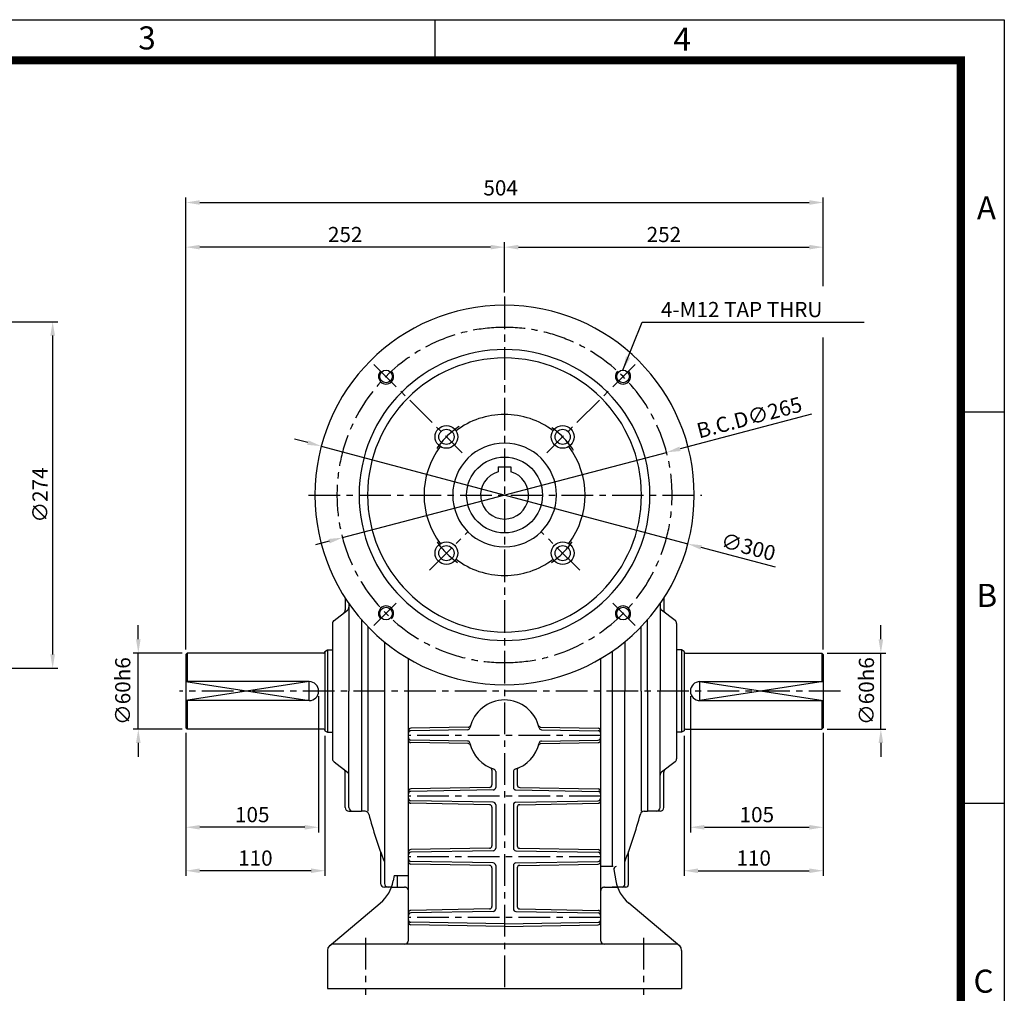
# Model space of a CAD drawing. Extents: x 0 to 1800, y 0 to 1240.
# Drawn here: x 1021 to 1800, y 470 to 1239 of the extents above; entities that cross this region are included whole.
import ezdxf

# ---------------------------------------------------------------- set-up
doc = ezdxf.new("R2010")
doc.units = 0
doc.header["$LTSCALE"] = 20
doc.header["$MEASUREMENT"] = 0
doc.linetypes.add('CENTER', pattern=[2, 1.25, -0.25, 0.25, -0.25])
doc.linetypes.add('PHANTOM', pattern=[2.5, 1.25, -0.25, 0.25, -0.25, 0.25, -0.25])
doc.layers.get('0').update_dxf_attribs({"color": 3, "linetype": 'CONTINUOUS'})
for name, color, linetype in [('CENTER', 1, 'CENTER'), ('DIM', 2, 'CONTINUOUS'), ('OUTLINE', 5, 'CONTINUOUS'), ('PHANTOM', 6, 'PHANTOM'), ('THIN', 2, 'CONTINUOUS')]:
    doc.layers.add(name, color=color, linetype=linetype)
doc.styles.add('ROMANS', font='romans.shx')
doc.styles.get("Standard").update_dxf_attribs({"font": 'simplex.shx'})
doc.dimstyles.get("Standard").update_dxf_attribs({"dimtxt": 0.18, "dimasz": 0.18, "dimexe": 0.18, "dimexo": 0.0625, "dimgap": 0.09, "dimtad": 0, "dimtih": 1, "dimtoh": 1, "dimdec": 4, "dimzin": 0, "dimdsep": 46, "dimtxsty": 'Standard', "dimcen": 0.09, "dimadec": 0, "dimazin": 0, "dimtfac": 1, "dimtdec": 4, "dimtofl": 0, "dimtmove": 0, "dimatfit": 3, "dimfxl": 0, "dimtolj": 1, "dimtzin": 0, "dimarcsym": 0})

msp = doc.modelspace()

# ---------------------------------------------------------------- linework, layer by layer
for p, q in [((1399.81, 886.09), (1409.81, 886.09)), ((1399.81, 886.09), (1399.81, 882.12)), ((1409.81, 886.09), (1409.81, 882.12)), ((1278.81, 782.4), (1278.81, 772.96)), ((1530.81, 782.4), (1530.81, 772.96)), ((1269.98, 764.69), (1280.64, 772.89)), ((1281.81, 777.93), (1281.81, 708.79)), ((1527.81, 777.93), (1527.81, 708.79)), ((1539.64, 764.69), (1528.98, 772.89)), ((1291.81, 765.14), (1291.81, 613.79)), ((1517.81, 708.79), (1517.81, 765.14)), ((1268.81, 762.31), (1268.81, 655.26)), ((1296.81, 759.69), (1296.81, 613.79)), ((1512.81, 708.79), (1512.81, 759.69)), ((1540.81, 762.31), (1540.81, 655.26)), ((1309.81, 747.7), (1309.81, 556.79)), ((1499.81, 747.7), (1499.81, 708.79)), ((1262.81, 740.13), (1264.81, 741.29)), ((1262.81, 740.13), (1262.81, 677.44)), ((1264.81, 741.29), (1264.81, 676.29)), ((1264.81, 741.29), (1268.81, 741.29)), ((1489.81, 740.19), (1489.81, 570.13)), ((1544.81, 741.29), (1540.81, 741.29)), ((1544.81, 741.29), (1544.81, 676.29)), ((1546.81, 740.13), (1544.81, 741.29)), ((1546.81, 740.13), (1546.81, 677.44)), ((1153.81, 738.79), (1152.81, 737.79)), ((1152.81, 737.79), (1152.81, 679.79)), ((1261.81, 738.79), (1153.81, 738.79)), ((1153.81, 738.79), (1153.81, 716.29)), ((1328.81, 511.79), (1328.81, 734.47)), ((1480.81, 734.47), (1480.81, 511.79)), ((1547.81, 738.79), (1655.81, 738.79)), ((1655.81, 738.79), (1655.81, 716.29)), ((1655.81, 738.79), (1656.81, 737.79)), ((1656.81, 737.79), (1656.81, 679.79)), ((1250.31, 716.29), (1152.81, 716.29)), ((1281.81, 616.79), (1281.81, 708.79)), ((1499.81, 555.79), (1499.81, 708.79)), ((1512.81, 708.79), (1512.81, 613.79)), ((1517.81, 708.79), (1517.81, 613.79)), ((1527.81, 616.79), (1527.81, 708.79)), ((1559.31, 716.29), (1656.81, 716.29)), ((1250.31, 701.29), (1152.81, 701.29)), ((1153.81, 701.29), (1153.81, 678.79)), ((1559.31, 701.29), (1656.81, 701.29)), ((1655.81, 701.29), (1655.81, 678.79)), ((1153.81, 678.79), (1152.81, 679.79)), ((1261.81, 678.79), (1153.81, 678.79)), ((1262.81, 677.44), (1264.81, 676.29)), ((1376.08, 680.29), (1330.78, 679.49)), ((1375.56, 678.28), (1330.78, 677.49)), ((1433.55, 680.29), (1478.85, 679.49)), ((1434.07, 678.28), (1478.85, 677.49)), ((1546.81, 677.44), (1544.81, 676.29)), ((1547.81, 678.79), (1655.81, 678.79)), ((1655.81, 678.79), (1656.81, 679.79)), ((1264.81, 676.29), (1268.81, 676.29)), ((1375.56, 669.3), (1330.78, 670.08)), ((1434.07, 669.3), (1478.85, 670.08)), ((1544.81, 676.29), (1540.81, 676.29)), ((1376.08, 667.29), (1330.78, 668.08)), ((1433.55, 667.29), (1478.85, 668.08)), ((1269.98, 652.89), (1280.64, 644.69)), ((1394.81, 646.29), (1394.81, 634.58)), ((1414.81, 646.29), (1414.81, 634.58)), ((1539.64, 652.89), (1528.98, 644.69)), ((1278.81, 616.79), (1278.81, 644.62)), ((1397.81, 645.17), (1397.81, 632.63)), ((1411.81, 645.17), (1411.81, 632.63)), ((1530.81, 616.79), (1530.81, 644.62)), ((1392.85, 632.58), (1330.78, 631.49)), ((1416.78, 632.58), (1478.85, 631.49)), ((1395.85, 630.63), (1330.78, 629.49)), ((1413.78, 630.63), (1478.85, 629.49)), ((1395.85, 620.94), (1330.78, 622.08)), ((1392.85, 619), (1330.78, 620.08)), ((1394.81, 617), (1394.81, 586.58)), ((1397.81, 618.94), (1397.81, 584.63)), ((1411.81, 618.94), (1411.81, 584.63)), ((1413.78, 620.94), (1478.85, 622.08)), ((1414.81, 617), (1414.81, 586.58)), ((1416.78, 619), (1478.85, 620.08)), ((1281.81, 613.79), (1291.81, 613.79)), ((1294.51, 613.79), (1291.81, 613.79)), ((1515.12, 613.79), (1517.81, 613.79)), ((1527.81, 613.79), (1517.81, 613.79)), ((1392.85, 584.58), (1330.78, 583.49)), ((1416.78, 584.58), (1478.85, 583.49)), ((1306.81, 581.78), (1306.81, 556.79)), ((1395.85, 582.63), (1330.78, 581.49)), ((1413.78, 582.63), (1478.85, 581.49)), ((1502.81, 555.79), (1502.81, 582.05)), ((1395.85, 572.94), (1330.78, 574.08)), ((1392.85, 571), (1330.78, 572.08)), ((1394.81, 569), (1394.81, 538.58)), ((1397.81, 570.94), (1397.81, 536.63)), ((1411.81, 570.94), (1411.81, 536.63)), ((1413.78, 572.94), (1478.85, 574.08)), ((1414.81, 569), (1414.81, 538.58)), ((1416.78, 571), (1478.85, 572.08)), ((1490.81, 570.13), (1480.81, 570.13)), ((1317.57, 563.1), (1316.83, 558.88)), ((1317.57, 563.1), (1328.81, 563.1)), ((1491.23, 567.78), (1492.8, 558.88)), ((1315.46, 553.79), (1309.81, 553.79)), ((1494.78, 553.79), (1489.81, 553.79)), ((1494.81, 553.79), (1494.78, 553.79)), ((1500.81, 553.79), (1494.81, 553.79)), ((1266.16, 507.2), (1306.57, 541.11)), ((1543.47, 507.2), (1503.06, 541.11)), ((1392.85, 536.58), (1330.78, 535.49)), ((1395.85, 534.63), (1330.78, 533.49)), ((1413.78, 534.63), (1478.85, 533.49)), ((1416.78, 536.58), (1478.85, 535.49)), ((1404.81, 524.79), (1330.78, 526.08)), ((1404.81, 522.79), (1330.78, 524.08)), ((1404.81, 524.79), (1478.85, 526.08)), ((1404.81, 522.79), (1478.85, 524.08)), ((1539.81, 508.79), (1269.81, 508.79)), ((1264.81, 503.79), (1264.81, 473.79)), ((1544.81, 503.79), (1544.81, 473.79)), ((1264.81, 473.79), (1544.81, 473.79))]:
    msp.add_line(p, q)
for centre, radius in [((1311.12, 957.48), 5), ((1498.5, 957.48), 5), ((1358.85, 909.75), 9), ((1450.77, 909.75), 9), ((1358.85, 909.75), 6), ((1450.77, 909.75), 6), ((1404.81, 863.79), 30), ((1358.85, 817.82), 9), ((1450.77, 817.82), 9), ((1358.85, 817.82), 6), ((1450.77, 817.82), 6), ((1311.12, 770.1), 5), ((1498.5, 770.1), 5)]:
    msp.add_circle(centre, radius)
for centre, radius, start, end in [((1404.81, 863.79), 150, 90, 270), ((1404.81, 863.79), 150, 270, 90), ((1404.81, 863.79), 115, 90, 270), ((1404.81, 863.79), 115, 270, 90), ((1404.81, 863.79), 108.3, 90, 270), ((1404.81, 863.79), 108.3, 270, 90), ((1404.81, 863.79), 63.65, 90, 127.06709), ((1404.81, 863.79), 63.65, 52.93291, 90), ((1404.81, 863.79), 41, 90, 270), ((1404.81, 863.79), 41, 270, 90), ((1404.81, 863.79), 63.65, 142.93291, 217.06709), ((1404.81, 863.79), 63.65, 322.93291, 37.06709), ((1404.81, 863.79), 19, 105.25752, 74.74248), ((1404.81, 863.79), 63.65, 232.93291, 270), ((1404.81, 863.79), 63.65, 270, 307.06709), ((1275.81, 772.96), 3, 307.56859, 360), ((1278.81, 775.26), 3, 307.56859, 0), ((1530.81, 775.26), 3, 180, 232.43141), ((1533.81, 772.96), 3, 180, 232.43141), ((1271.81, 762.31), 3, 127.56859, 180), ((1537.81, 762.31), 3, 0, 52.43141), ((1261.81, 739.79), 1, 270, 0), ((1547.81, 739.79), 1, 180, 270), ((1250.31, 708.79), 7.5, 270, 90), ((1559.31, 708.79), 7.5, 90, 270), ((1404.81, 673.79), 28, 12.4919, 167.5081), ((1261.81, 677.79), 1, 0, 90), ((1330.81, 677.49), 2, 91, 180), ((1330.81, 675.49), 2, 91, 180), ((1375.52, 680.28), 2, 271, 347.5081), ((1376.04, 682.28), 2, 271, 343.54453), ((1433.58, 682.28), 2, 196.45547, 269), ((1434.1, 680.28), 2, 192.4919, 269), ((1478.81, 677.49), 2, 0, 89), ((1478.81, 675.49), 2, 0, 89), ((1547.81, 677.79), 1, 90, 180), ((1330.81, 672.08), 2, 180, 269), ((1330.81, 670.08), 2, 180, 269), ((1478.81, 672.08), 2, 271, 0), ((1478.81, 670.08), 2, 271, 0), ((1375.52, 667.3), 2, 12.4919, 89), ((1376.04, 665.29), 2, 16.45547, 89), ((1404.81, 673.79), 28, 192.4919, 253.12273), ((1404.81, 673.79), 28, 286.87727, 347.5081), ((1433.58, 665.29), 2, 91, 163.54453), ((1434.1, 667.3), 2, 91, 167.5081), ((1271.81, 655.26), 3, 180, 232.43141), ((1537.81, 655.26), 3, 307.56859, 360), ((1275.81, 644.62), 3, 0, 52.43141), ((1392.81, 646.29), 2, 0, 66.42182), ((1395.81, 645.17), 2, 0, 72.5424), ((1413.81, 645.17), 2, 107.4576, 180), ((1416.81, 646.29), 2, 113.57818, 180), ((1533.81, 644.62), 3, 127.56859, 180), ((1278.81, 642.31), 3, 360, 52.43141), ((1530.81, 642.31), 3, 127.56859, 180), ((1330.81, 629.49), 2, 91, 180), ((1392.81, 634.58), 2, 271, 360), ((1395.81, 632.63), 2, 271, 360), ((1413.81, 632.63), 2, 180, 269), ((1416.81, 634.58), 2, 180, 269), ((1478.81, 629.49), 2, 0, 89), ((1330.81, 627.49), 2, 91, 180), ((1330.81, 624.08), 2, 180, 269), ((1478.81, 627.49), 2, 0, 89), ((1478.81, 624.08), 2, 271, 360), ((1281.81, 616.79), 3, 180, 270), ((1284.81, 616.79), 3, 180, 270), ((1330.81, 622.08), 2, 180, 269), ((1392.81, 617), 2, 0, 89), ((1395.81, 618.94), 2, 0, 89), ((1413.81, 618.94), 2, 91, 180), ((1416.81, 617), 2, 91, 180), ((1478.81, 622.08), 2, 271, 360), ((1524.81, 616.79), 3, 270, 0), ((1527.81, 616.79), 3, 270, 0), ((1294.51, 610.79), 3, 15.122, 90), ((1657.16, 708.79), 372.66, 195.122, 201.23918), ((1152.47, 708.79), 372.66, 338.76082, 344.878), ((1515.12, 610.79), 3, 90, 164.878), ((1392.81, 586.58), 2, 271, 360), ((1395.81, 584.63), 2, 271, 360), ((1413.81, 584.63), 2, 180, 269), ((1416.81, 586.58), 2, 180, 269), ((1330.81, 581.49), 2, 91, 180), ((1330.81, 579.49), 2, 91, 180), ((1478.81, 581.49), 2, 0, 89), ((1478.81, 579.49), 2, 0, 89), ((1330.81, 576.08), 2, 180, 269), ((1330.81, 574.08), 2, 180, 269), ((1392.81, 569), 2, 0, 89), ((1395.81, 570.94), 2, 0, 89), ((1413.81, 570.94), 2, 91, 180), ((1416.81, 569), 2, 91, 180), ((1478.81, 576.08), 2, 271, 360), ((1478.81, 574.08), 2, 271, 360), ((1493.2, 568.13), 2, 90, 190), ((1287.28, 564.09), 30, 310, 350), ((1309.81, 556.79), 3, 180, 270), ((1312.81, 556.79), 3, 180, 270), ((1522.34, 564.09), 30, 190, 230), ((1497.81, 555.79), 2, 270, 360), ((1500.81, 555.79), 2, 270, 360), ((1392.81, 538.58), 2, 271, 360), ((1416.81, 538.58), 2, 180, 269), ((1330.81, 533.49), 2, 91, 180), ((1330.81, 531.49), 2, 91, 180), ((1395.81, 536.63), 2, 271, 360), ((1413.81, 536.63), 2, 180, 269), ((1478.81, 533.49), 2, 0, 89), ((1478.81, 531.49), 2, 0, 89), ((1330.81, 528.08), 2, 180, 269), ((1330.81, 526.08), 2, 180, 269), ((1478.81, 528.08), 2, 271, 0), ((1478.81, 526.08), 2, 271, 0), ((1269.81, 503.79), 5, 90, 180), ((1325.81, 511.79), 3, 270, 0), ((1483.81, 511.79), 3, 180, 270), ((1539.81, 503.79), 5, 0, 90)]:
    msp.add_arc(centre, radius, start, end)
at = {"layer": 'CENTER'}
for p, q in [((1404.81, 1020.61), (1404.81, 712.15)), ((1404.81, 1019.79), (1404.81, 470.74)), ((1301.56, 967.04), (1371.35, 897.25)), ((1508.07, 967.04), (1438.27, 897.25)), ((1249.81, 863.79), (1560.79, 863.79)), ((1249.81, 863.79), (1559.81, 863.79)), ((1345.39, 804.36), (1375.82, 834.8)), ((1464.23, 804.36), (1433.8, 834.8)), ((1301.56, 760.53), (1321.54, 780.52)), ((1508.07, 760.53), (1488.08, 780.52)), ((1670.42, 708.79), (1147.81, 708.79)), ((1480.81, 673.79), (1328.81, 673.79)), ((1480.81, 625.79), (1328.81, 625.79)), ((1480.81, 577.79), (1328.81, 577.79)), ((1480.81, 529.79), (1328.81, 529.79)), ((1294.81, 513.79), (1294.81, 468.79)), ((1514.81, 513.79), (1514.81, 468.79))]:
    msp.add_line(p, q, dxfattribs=at)
for radius, start, end in [(132.5, 90, 270), (132.5, 270, 90), (65, 123.46848, 147.10288), (65, 32.89712, 56.53152), (65, 214.79629, 235.20614), (65, 304.79386, 325.20371)]:
    msp.add_arc((1404.81, 863.79), radius, start, end, dxfattribs=at)
at = {"layer": 'DIM'}
for p, q in [((1152.81, 1063.7), (1152.81, 1099)), ((1656.81, 1063.7), (1656.81, 1099)), ((1163.81, 1095), (1645.81, 1095)), ((1152.81, 741.79), (1152.81, 1063.7)), ((1393.81, 1059.7), (1163.81, 1059.7)), ((1404.81, 1023.79), (1404.81, 1063.7)), ((1415.81, 1059.7), (1645.81, 1059.7)), ((1656.81, 1028.84), (1656.81, 1063.7)), ((1000.63, 1000.79), (1051.49, 1000.79)), ((1047.49, 989.79), (1047.49, 737.79)), ((1656.81, 741.79), (1656.81, 988.2)), ((1647.62, 927.68), (1543.59, 900.31)), ((1249.24, 905.22), (1238.61, 908.05)), ((1259.87, 902.39), (1549.76, 825.18)), ((1276.67, 830.07), (1532.95, 897.51)), ((1266.04, 827.27), (1255.4, 824.47)), ((1619.06, 806.73), (1560.39, 822.35)), ((1115.22, 749.79), (1115.22, 760.79)), ((1702.39, 749.79), (1702.39, 760.79)), ((1149.81, 738.79), (1111.22, 738.79)), ((1115.22, 678.79), (1115.22, 738.79)), ((1659.81, 738.79), (1706.39, 738.79)), ((1702.39, 678.79), (1702.39, 738.79)), ((1000.63, 726.79), (1051.49, 726.79)), ((1250.31, 716.29), (1152.81, 701.29)), ((1152.81, 716.29), (1250.31, 701.29)), ((1250.31, 701.29), (1250.31, 716.29)), ((1559.31, 716.29), (1656.81, 701.29)), ((1656.81, 716.29), (1559.31, 701.29)), ((1559.31, 701.29), (1559.31, 716.29)), ((1257.81, 704.79), (1257.81, 597.15)), ((1551.81, 704.79), (1551.81, 597.15)), ((1149.81, 678.79), (1111.22, 678.79)), ((1659.81, 678.79), (1706.39, 678.79)), ((1152.81, 675.79), (1152.81, 597.15)), ((1262.81, 673.44), (1262.81, 562.8)), ((1546.81, 673.44), (1546.81, 562.8)), ((1656.81, 675.79), (1656.81, 597.15)), ((1115.22, 667.79), (1115.22, 656.79)), ((1702.39, 667.79), (1702.39, 656.79)), ((1246.81, 601.15), (1163.81, 601.15)), ((1562.81, 601.15), (1645.81, 601.15)), ((1152.81, 597.15), (1152.81, 562.8)), ((1656.81, 597.15), (1656.81, 562.8)), ((1251.81, 566.8), (1163.81, 566.8)), ((1557.81, 566.8), (1645.81, 566.8))]:
    msp.add_line(p, q, dxfattribs=at)
for centre, start, end in [((1311.12, 957.48), 135, 43.70263), ((1498.5, 957.48), 136.29737, 45), ((1311.12, 770.1), 316.29737, 225), ((1498.5, 770.1), 315, 223.70263)]:
    msp.add_arc(centre, 6, start, end, dxfattribs=at)
for points in [[(1163.81, 1096.83), (1163.81, 1093.17), (1152.81, 1095)], [(1645.81, 1096.83), (1645.81, 1093.17), (1656.81, 1095)], [(1163.81, 1061.54), (1163.81, 1057.87), (1152.81, 1059.7)], [(1393.81, 1061.54), (1393.81, 1057.87), (1404.81, 1059.7)], [(1415.81, 1061.54), (1415.81, 1057.87), (1404.81, 1059.7)], [(1645.81, 1061.54), (1645.81, 1057.87), (1656.81, 1059.7)], [(1045.66, 989.79), (1049.33, 989.79), (1047.49, 1000.79)], [(1249.71, 906.99), (1248.76, 903.45), (1259.87, 902.39)], [(1543.12, 902.08), (1544.05, 898.53), (1532.95, 897.51)], [(1265.57, 829.04), (1266.5, 825.49), (1276.67, 830.07)], [(1560.86, 824.12), (1559.92, 820.58), (1549.76, 825.18)], [(1117.05, 749.79), (1113.38, 749.79), (1115.22, 738.79)], [(1700.56, 749.79), (1704.23, 749.79), (1702.39, 738.79)], [(1045.66, 737.79), (1049.33, 737.79), (1047.49, 726.79)], [(1117.05, 667.79), (1113.38, 667.79), (1115.22, 678.79)], [(1700.56, 667.79), (1704.23, 667.79), (1702.39, 678.79)], [(1163.81, 602.98), (1163.81, 599.32), (1152.81, 601.15)], [(1246.81, 602.98), (1246.81, 599.32), (1257.81, 601.15)], [(1562.81, 602.98), (1562.81, 599.32), (1551.81, 601.15)], [(1645.81, 602.98), (1645.81, 599.32), (1656.81, 601.15)], [(1163.81, 568.63), (1163.81, 564.96), (1152.81, 566.8)], [(1251.81, 568.63), (1251.81, 564.96), (1262.81, 566.8)], [(1557.81, 568.63), (1557.81, 564.96), (1546.81, 566.8)], [(1645.81, 568.63), (1645.81, 564.96), (1656.81, 566.8)]]:
    msp.add_solid(points, dxfattribs=at)
at = {"layer": 'OUTLINE'}
msp.add_lwpolyline([(35.2, 1207.35, 6.45, 6.45, 0), (1765.67, 1207.35, 6.45, 6.45, 0), (1765.67, 33.56, 6.45, 6.45, 0), (35.2, 33.56, 6.45, 6.45, 0), (35.2, 1210.58, 6.45, 6.45, 0)], format="xyseb", dxfattribs=at)
at = {"layer": 'PHANTOM'}
for p, q in [((1319.81, 563.1), (1319.81, 553.79)), ((1315.46, 553.79), (1325.81, 553.79)), ((1483.81, 553.79), (1494.16, 553.79))]:
    msp.add_line(p, q, dxfattribs=at)
for centre, start, end in [((1325.81, 550.79), 360, 90), ((1483.81, 550.79), 90, 180)]:
    msp.add_arc(centre, 3, start, end, dxfattribs=at)
at = {"layer": 'THIN'}
for p, q in [((0, 1239.49), (1800, 1239.49)), ((1350, 1207.01), (1350, 1239.15)), ((1800, 1239.49), (1800, 0)), ((1765.67, 929.62), (1800, 929.62)), ((1765.67, 620.09), (1800, 620.09))]:
    msp.add_line(p, q, dxfattribs=at)

# ---------------------------------------------------------------- texts
at = {"layer": 'DIM', "char_height": 12, "style": 'ROMANS'}
for s, insert, attachment_point in [('504', (1401.73, 1105), 5), ('\\A1;252', (1278.81, 1069.7), 5), ('\\A1;252', (1530.81, 1069.7), 5), ('\\A1;4-M12 TAP THRU', (1528.51, 1010.39), 4), ('\\A1;105', (1205.31, 611.15), 5), ('\\A1;105', (1604.31, 611.15), 5), ('\\A1;110', (1207.81, 576.8), 5), ('\\A1;110', (1601.81, 576.8), 5)]:
    msp.add_mtext(s, dxfattribs=dict(at, insert=insert, attachment_point=attachment_point))
at = {"layer": 'DIM', "char_height": 12, "attachment_point": 5, "style": 'ROMANS'}
for s, insert, rotation in [('\\A1;B.C.D∅265', (1598.38, 925.06), 14.74352), ('\\A1;∅274', (1037.49, 863.79), 90), ('\\A1;∅300', (1597.61, 822.79), 345.08622), ('\\A1;∅60h6', (1102.91, 708.79), 90), ('\\A1;∅60h6', (1690.97, 708.79), 90)]:
    msp.add_mtext(s, dxfattribs=dict(at, insert=insert, rotation=rotation))
at = {"layer": 'THIN'}
for s, p in [('3', (1115.2, 1215.98)), ('4', (1538.38, 1215.05)), ('A', (1778.31, 1081.65)), ('B', (1777.99, 775.32)), ('C', (1775.65, 470.37))]:
    msp.add_text(s, height=18.23, dxfattribs=at).set_placement(p)

# ---------------------------------------------------------------- leaders
at = {"layer": 'DIM', "annotation_type": 0, "has_hookline": 1, "hookline_direction": 0, "text_width": 160.57}
msp.add_leader([(1498.41, 962.48), (1513.51, 1000.39), (1524.51, 1000.39)], dimstyle='Standard', override={"dimtxt": 12, "dimasz": 11, "dimexe": 4, "dimexo": 4, "dimgap": 4, "dimtad": 1, "dimtih": 0, "dimtoh": 0, "dimzin": 8, "dimtxsty": 'ROMANS', "dimcen": 0, "dimclrd": 256, "dimclre": 256, "dimclrt": 256, "dimtix": 1, "dimtofl": 1, "dimtzin": 8}, dxfattribs=at)

doc.saveas('drawing.dxf')
